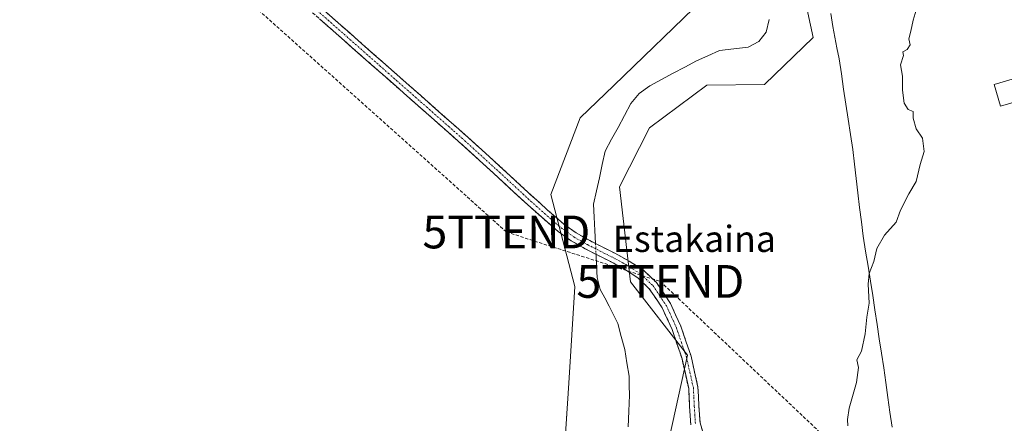
# Model space of a CAD drawing. Units: metres. Extents: x 603828 to 607268, y 4743095 to 4745461.
# Drawn here: x 605575 to 605876, y 4743776 to 4743900 of the extents above; entities that cross this region are included whole.
import ezdxf
from ezdxf.enums import TextEntityAlignment as Align

# ---------------------------------------------------------------- set-up
doc = ezdxf.new("R2010")
doc.units = ezdxf.units.M
doc.header["$MEASUREMENT"] = 0
doc.linetypes.add('TRAZO_Y_PUNTO', pattern=[1, 0.5, -0.25, 0, -0.25])
doc.linetypes.add('TRAZOSX2', pattern=[1.5, 1, -0.5])
doc.layers.get('0').update_dxf_attribs({"lineweight": 5})
for name, color, linetype, lineweight in [('Arbolado forestal CxS', 92, 'Continuous', 0), ('Camino', 19, 'TRAZOSX2', 0), ('Camino Cxs', 19, 'Continuous', 0), ('Camino eje', 19, 'TRAZO_Y_PUNTO', 0), ('Conducción de hidrocarburos lineal', 6, 'TRAZOSX2', 0), ('Corriente natural lineal', 142, 'Continuous', 13), ('Corriente natural lineal oculto', 19, 'TRAZO_Y_PUNTO', 13), ('Cultivos herbáceos CxS', 92, 'Continuous', 0), ('Curva de nivel normal', 36, 'Continuous', 0), ('Edificación', 1, 'Continuous', 13), ('Edificación Cxs', 1, 'Continuous', 13), ('Entidad de ámbito territorial', 19, 'Continuous', 0), ('Entidad de ámbito territorial CxS', 92, 'Continuous', 0), ('Texto cartográfico', 19, 'Continuous', 0), ('Torre de tendido puntual', 7, 'Continuous', 0)]:
    doc.layers.add(name, color=color, linetype=linetype, lineweight=lineweight)
doc.styles.add('Arial', font='txt', dxfattribs={"height": 0.2})

# ---------------------------------------------------------------- blocks, each defined once
blk = doc.blocks.new('*U150')
at = {"layer": 'Cultivos herbáceos CxS', "color": 92, "linetype": 'Continuous', "lineweight": 0}
blk.add_polyline3d([(605783.7473, 4743905.9901, 418.2044), (605756.4071, 4743879.4427, 417.0169), (605746.1051, 4743869.5375, 417.9784), (605737.2177, 4743846.1185, 417.9098), (605744.5189, 4743818.0279, 417.344), (605742.6663, 4743788.5947, 417.6571), (605741.2011, 4743765.3155, 417.0989), (605744.9135, 4743725.3105, 417.0582), (605737.3843, 4743707.8767, 417.1924), (605727.0821, 4743697.1783, 416.7667), (605709.6481, 4743685.2913, 416.2703), (605679.9305, 4743670.2355, 415.1479), (605679.0347, 4743670.1581, 415.3271), (605679.0347, 4743670.1581, 415.3271), (605677.1913, 4743675.6339, 416.3235), (605655.8307, 4743686.0293, 417.0555), (605576.1923, 4743743.0945, 417.7493), (605556.1917, 4743758.2293, 417.548), (605406.5279, 4743866.8137, 418.308), (605345.0019, 4743911.4555, 418.2336)], dxfattribs=at)
blk = doc.blocks.new('*U153')
at = {"layer": 'Cultivos herbáceos CxS', "color": 92, "linetype": 'Continuous', "lineweight": 0}
blk.add_polyline3d([(605917.2907, 4743536.7931, 419.9376), (605852.4717, 4743566.3943, 420.2269), (605809.8527, 4743585.8587, 419.3602), (605768.9091, 4743607.3339, 418.1583), (605759.2837, 4743611.9743, 417.9411), (605716.6317, 4743638.0039, 418.1452), (605693.3951, 4743652.1845, 418.4217), (605690.2783, 4743654.4683, 418.2928), (605711.4049, 4743664.7185, 416.7905), (605720.0557, 4743667.9785, 416.2136), (605729.4027, 4743657.7815, 416.9862), (605744.6981, 4743657.7813, 416.012), (605765.9419, 4743663.7293, 418.4616), (605775.2901, 4743704.5171, 418.5837), (605773.5921, 4743771.6473, 417.9144), (605773.3679, 4743772.1305, 417.8369), (605778.8465, 4743797.0823, 417.5773), (605761.4763, 4743819.5195, 417.414), (605758.1357, 4743848.4763, 417.7094), (605767.2835, 4743866.4549, 418.8234), (605784.7955, 4743879.5349, 418.8806), (605802.3847, 4743879.6951, 419.1712), (605817.2097, 4743894.0689, 419.6512), (605785.3945, 4744041.6397, 419.6127)], dxfattribs=at)
blk = doc.blocks.new('5TTEND')
blk.add_text('5TTEND', height=10).set_placement((0, 0), align=Align.MIDDLE_CENTER)

msp = doc.modelspace()

# ---------------------------------------------------------------- linework, layer by layer
at = {"layer": 'Arbolado forestal CxS', "color": 92, "linetype": 'Continuous', "lineweight": 0}
for points in [[(605785.39, 4744041.64, 419.61), (605817.21, 4743894.07, 419.65), (605802.38, 4743879.7, 419.17), (605784.8, 4743879.53, 418.88), (605767.28, 4743866.45, 418.82), (605758.14, 4743848.48, 417.71), (605761.48, 4743819.52, 417.41), (605778.85, 4743797.08, 417.58), (605773.37, 4743772.13, 417.84), (605773.59, 4743771.65, 417.91), (605775.29, 4743704.52, 418.58), (605765.94, 4743663.73, 418.46), (605744.7, 4743657.78, 416.01), (605729.4, 4743657.78, 416.99), (605720.06, 4743667.98, 416.21), (605711.4, 4743664.72, 416.79), (605690.28, 4743654.47, 418.29)], [(605785.39, 4744041.64, 419.61), (605817.21, 4743894.07, 419.65), (605802.38, 4743879.7, 419.17), (605784.8, 4743879.53, 418.88), (605767.28, 4743866.45, 418.82), (605758.14, 4743848.48, 417.71), (605761.48, 4743819.52, 417.41), (605778.85, 4743797.08, 417.58), (605773.37, 4743772.13, 417.84)], [(605783.75, 4743905.99, 418.2), (605756.41, 4743879.44, 417.02), (605746.11, 4743869.54, 417.98), (605737.22, 4743846.12, 417.91), (605744.52, 4743818.03, 417.34), (605742.67, 4743788.59, 417.66), (605741.2, 4743765.32, 417.1), (605744.91, 4743725.31, 417.06), (605737.38, 4743707.88, 417.19), (605727.08, 4743697.18, 416.77), (605709.65, 4743685.29, 416.27), (605679.93, 4743670.24, 415.15), (605679.03, 4743670.16, 415.33)], [(605741.2, 4743765.32, 417.1), (605742.67, 4743788.59, 417.66), (605744.52, 4743818.03, 417.34), (605737.22, 4743846.12, 417.91), (605746.11, 4743869.54, 417.98), (605756.41, 4743879.44, 417.02), (605783.75, 4743905.99, 418.2)]]:
    msp.add_polyline3d(points, dxfattribs=at)
at = {"layer": 'Camino', "color": 19, "linetype": 'TRAZOSX2', "lineweight": 0}
for points in [[(605665.17, 4743904.87), (605711.9, 4743863.64), (605721.59, 4743854.82), (605731.19, 4743845.95), (605736.2, 4743841.42), (605741.2, 4743837.07), (605744.95, 4743834.41), (605749.05, 4743832.09), (605752.84, 4743830.15), (605756.76, 4743828.2), (605761.14, 4743825.82), (605765.53, 4743822.93), (605769.42, 4743819.27), (605773.69, 4743812.91), (605776.84, 4743805.99), (605779.96, 4743796.8), (605782.08, 4743787.34), (605782.38, 4743781.58), (605782.71, 4743776.41), (605783.78, 4743772.98)], [(605779.89, 4743775.88), (605779.53, 4743781.42), (605779.25, 4743786.95), (605777.21, 4743796.02), (605774.19, 4743804.94), (605771.19, 4743811.52), (605767.23, 4743817.41), (605763.76, 4743820.68), (605759.68, 4743823.37), (605755.44, 4743825.67), (605751.56, 4743827.61), (605747.69, 4743829.58), (605743.42, 4743832), (605739.44, 4743834.83), (605734.31, 4743839.29), (605729.26, 4743843.85), (605719.66, 4743852.72), (605710, 4743861.51), (605686.65, 4743882.12), (605663.28, 4743902.73)]]:
    msp.add_lwpolyline(points, dxfattribs=at)
at = {"layer": 'Camino Cxs', "color": 19, "linetype": 'Continuous', "lineweight": 0}
for points in [[(605668.76, 4743901.7, 418.68), (605672.36, 4743898.53, 418.67), (605675.95, 4743895.36, 418.63), (605679.55, 4743892.18, 418.59), (605683.14, 4743889.01, 418.58), (605686.74, 4743885.84, 418.54), (605690.33, 4743882.67, 418.49), (605693.93, 4743879.5, 418.54), (605697.52, 4743876.33, 418.52), (605701.12, 4743873.15, 418.49), (605704.71, 4743869.98, 418.5), (605708.31, 4743866.81, 418.52), (605711.9, 4743863.64, 418.41), (605715.13, 4743860.7, 418.41), (605718.36, 4743857.76, 418.33), (605721.59, 4743854.82, 418.24), (605724.79, 4743851.86, 418.22), (605727.99, 4743848.91, 418.13), (605731.19, 4743845.95, 418.09), (605733.7, 4743843.69, 417.97), (605736.2, 4743841.42, 417.85), (605738.7, 4743839.25, 417.51), (605741.2, 4743837.07, 417.17), (605744.95, 4743834.41, 416.43), (605749.05, 4743832.09, 416.24), (605752.84, 4743830.15, 416.06), (605756.76, 4743828.2, 416.27), (605761.14, 4743825.82, 417.04), (605763.34, 4743824.38, 417.07), (605765.53, 4743822.93, 417.05), (605767.48, 4743821.1, 417.2), (605769.42, 4743819.27, 417.16), (605771.56, 4743816.09, 416.96), (605773.69, 4743812.91, 416.97), (605775.27, 4743809.45, 416.89), (605776.84, 4743805.99, 416.98), (605778.4, 4743801.4, 417.25), (605779.96, 4743796.8, 417.25), (605781.02, 4743792.07, 417.33), (605782.08, 4743787.34, 417.51), (605782.23, 4743784.46, 417.61), (605782.38, 4743781.58, 417.67), (605782.55, 4743779, 417.7), (605782.71, 4743776.41, 417.8), (605783.78, 4743772.98, 417.91)], [(605779.89, 4743775.88, 417.69), (605779.71, 4743778.65, 417.59), (605779.53, 4743781.42, 417.52), (605779.39, 4743784.19, 417.47), (605779.25, 4743786.95, 417.47), (605778.23, 4743791.49, 417.39), (605777.21, 4743796.02, 417.46), (605775.7, 4743800.48, 417.46), (605774.19, 4743804.94, 417.14), (605772.69, 4743808.23, 417.06), (605771.19, 4743811.52, 417.05), (605769.21, 4743814.47, 417.16), (605767.23, 4743817.41, 417.34), (605763.76, 4743820.68, 417.11), (605759.68, 4743823.37, 416.8), (605755.44, 4743825.67, 416.21), (605751.56, 4743827.61, 415.84), (605747.69, 4743829.58, 416.72), (605743.42, 4743832, 416.97), (605739.44, 4743834.83, 417.42), (605736.88, 4743837.06, 417.67), (605734.31, 4743839.29, 417.86), (605731.79, 4743841.57, 417.99), (605729.26, 4743843.85, 418.09), (605726.06, 4743846.81, 418.15), (605722.86, 4743849.76, 418.28), (605719.66, 4743852.72, 418.32), (605716.44, 4743855.65, 418.4), (605713.22, 4743858.58, 418.44), (605710, 4743861.51, 418.44), (605706.66, 4743864.45, 418.46), (605703.33, 4743867.4, 418.5), (605699.99, 4743870.34, 418.53), (605696.66, 4743873.29, 418.58), (605693.32, 4743876.23, 418.59), (605689.99, 4743879.18, 418.61), (605686.65, 4743882.12, 418.57), (605683.31, 4743885.06, 418.63), (605679.97, 4743888.01, 418.65), (605676.63, 4743890.95, 418.72), (605673.3, 4743893.9, 418.72), (605669.96, 4743896.84, 418.74), (605666.62, 4743899.79, 418.77)]]:
    msp.add_polyline3d(points, dxfattribs=at)
at = {"layer": 'Camino eje', "color": 19, "linetype": 'TRAZO_Y_PUNTO', "lineweight": 0}
msp.add_lwpolyline([(605664.23, 4743903.8), (605675.91, 4743893.5), (605687.59, 4743883.19), (605699.27, 4743872.89), (605710.95, 4743862.58), (605720.63, 4743853.77), (605730.23, 4743844.9), (605732.73, 4743842.64), (605735.26, 4743840.36), (605740.32, 4743835.95), (605742.2, 4743834.62), (605744.19, 4743833.21), (605748.37, 4743830.84), (605750.31, 4743829.85), (605752.2, 4743828.88), (605754.14, 4743827.91), (605756.1, 4743826.94), (605760.41, 4743824.6), (605764.65, 4743821.81), (605768.33, 4743818.34), (605770.46, 4743815.16), (605772.44, 4743812.22), (605774.02, 4743808.76), (605775.52, 4743805.47), (605777.03, 4743801.01), (605778.59, 4743796.41), (605779.61, 4743791.88), (605780.67, 4743787.15), (605780.82, 4743784.27), (605780.96, 4743781.5), (605781.12, 4743778.92), (605781.3, 4743776.15)], dxfattribs=at)
at = {"layer": 'Conducción de hidrocarburos lineal', "color": 6, "linetype": 'TRAZOSX2', "lineweight": 0}
msp.add_polyline3d([(605322.44, 4744195.59, 425.28), (605532.97, 4744005.53, 419.02), (605723.65, 4743834.71, 418.28), (605770.61, 4743819.62, 417.11), (605854.22, 4743740.51, 422.07), (605929.28, 4743673.08, 426.92), (606402.76, 4743485.48, 414.28), (606428.36, 4743478.31, 413.67), (606436.55, 4743441.57, 413.54), (606440.27, 4743426.85, 413.48), (606478.04, 4743317.95, 415.34), (606543.86, 4743148.41, 415.96), (606550.23, 4743136.22, 415.43)], dxfattribs=at)
at = {"layer": 'Corriente natural lineal', "color": 142, "linetype": 'Continuous', "lineweight": 13}
for points in [[(605803.83, 4743899.58, 416.93), (605802.86, 4743895.69, 416.84), (605800.64, 4743892.84, 416.51), (605797.42, 4743891.08, 416.35), (605793.04, 4743890.57, 416.33), (605788.66, 4743890.06, 416.69), (605785.13, 4743888.5, 416.88), (605781.59, 4743886.94, 416.84), (605778.03, 4743885.04, 416.91), (605774.48, 4743883.14, 416.69), (605770.92, 4743881.24, 416.76), (605767.36, 4743879.34, 416.61), (605764.1, 4743876.99, 416.45), (605761.65, 4743873.93, 416.21), (605759.68, 4743870.28, 416.43), (605757.72, 4743866.64, 416.72), (605755.75, 4743862.99, 416.81), (605753.78, 4743859.34, 416.82), (605752.9, 4743855.31, 416.69), (605752.02, 4743851.28, 416.81), (605751.13, 4743847.24, 416.86), (605750.25, 4743843.21, 416.69), (605750.45, 4743839.2, 416.83), (605750.64, 4743835.19, 416.43), (605750.84, 4743831.18, 416.09)], [(605751, 4743827.9, 415.96), (605751.17, 4743824.35, 416.24), (605751.34, 4743820.81, 416.45), (605752.21, 4743817.16, 416.52), (605753.62, 4743814.61, 416.42), (605755.03, 4743812.05, 416.46), (605756.32, 4743809.42, 416.36), (605757.61, 4743806.79, 416.33), (605758.69, 4743802.8, 416.26), (605759.76, 4743798.81, 416.22), (605760.42, 4743794.77, 416.29), (605761.07, 4743790.73, 416.31), (605761.12, 4743787.83, 416.26), (605761.16, 4743784.93, 416.11), (605760.97, 4743780.06, 415.87), (605760.77, 4743775.19, 416.36)]]:
    msp.add_polyline3d(points, dxfattribs=at)
at = {"layer": 'Corriente natural lineal oculto', "color": 19, "linetype": 'TRAZO_Y_PUNTO', "lineweight": 13}
msp.add_polyline3d([(605750.84, 4743831.18, 416.09), (605751, 4743827.9, 415.96)], dxfattribs=at)
at = {"layer": 'Cultivos herbáceos CxS', "color": 92, "linetype": 'Continuous', "lineweight": 0}
for points in [[(605785.39, 4744041.64, 419.61), (605817.21, 4743894.07, 419.65), (605802.38, 4743879.7, 419.17), (605784.8, 4743879.53, 418.88), (605767.28, 4743866.45, 418.82), (605758.14, 4743848.48, 417.71), (605761.48, 4743819.52, 417.41), (605778.85, 4743797.08, 417.58), (605773.37, 4743772.13, 417.84), (605773.59, 4743771.65, 417.91), (605775.29, 4743704.52, 418.58), (605765.94, 4743663.73, 418.46), (605744.7, 4743657.78, 416.01), (605729.4, 4743657.78, 416.99), (605720.06, 4743667.98, 416.21), (605711.4, 4743664.72, 416.79), (605690.28, 4743654.47, 418.29)], [(605783.75, 4743905.99, 418.2), (605756.41, 4743879.44, 417.02), (605746.11, 4743869.54, 417.98), (605737.22, 4743846.12, 417.91), (605744.52, 4743818.03, 417.34), (605742.67, 4743788.59, 417.66), (605741.2, 4743765.32, 417.1), (605744.91, 4743725.31, 417.06), (605737.38, 4743707.88, 417.19), (605727.08, 4743697.18, 416.77), (605709.65, 4743685.29, 416.27), (605679.93, 4743670.24, 415.15), (605679.03, 4743670.16, 415.33)]]:
    msp.add_polyline3d(points, dxfattribs=at)
at = {"layer": 'Curva de nivel normal', "color": 36, "linetype": 'Continuous', "lineweight": 0}
msp.add_polyline3d([(605827.82, 4743775.52, 420), (605827.72, 4743777.43, 420), (605828.17, 4743780.98, 420), (605830.43, 4743788.72, 420), (605831.01, 4743793.39, 420), (605830.58, 4743795.72, 420), (605831.92, 4743798.38, 420), (605833.12, 4743803.62, 420), (605833.62, 4743808.75, 420), (605834.28, 4743812.99, 420), (605833.97, 4743818.8, 420), (605834.33, 4743822.04, 420), (605835.74, 4743825.71, 420), (605836.62, 4743829.71, 420), (605839.01, 4743833.71, 420), (605842.52, 4743837.71, 420), (605843.81, 4743841.38, 420), (605846.38, 4743846.31, 420), (605848.58, 4743850.11, 420), (605849.87, 4743855.28, 420), (605851.06, 4743859.3, 420), (605850.56, 4743863.32, 420), (605848.59, 4743866.22, 420), (605847.69, 4743869.43, 420), (605847.69, 4743871.45, 420), (605846.21, 4743872.06, 420), (605844.99, 4743874.06, 420), (605844.44, 4743877.95, 420), (605844.49, 4743882.29, 420), (605843.83, 4743885.73, 420), (605844.77, 4743888.57, 420), (605844.59, 4743889.68, 420), (605845.9, 4743890.39, 420), (605846.82, 4743891.79, 420), (605846.42, 4743893.7, 420), (605847.04, 4743896.03, 420), (605847.7, 4743899.37, 420), (605848.65, 4743902.37, 420)], dxfattribs=at)
at = {"layer": 'Edificación', "color": 1, "linetype": 'Continuous', "lineweight": 13}
msp.add_polyline3d([(605897.07, 4743879.74, 424.39), (605874.38, 4743873.07, 422.23), (605872.42, 4743879.74, 422.7), (605895.11, 4743886.4, 424.37), (605897.07, 4743879.74, 424.39)], dxfattribs=at)
at = {"layer": 'Edificación Cxs', "color": 1, "linetype": 'Continuous', "lineweight": 13}
msp.add_polyline3d([(605897.07, 4743879.74, 424.39), (605874.38, 4743873.07, 422.23), (605872.42, 4743879.74, 422.7), (605895.11, 4743886.4, 424.37), (605897.07, 4743879.74, 424.39)], close=True, dxfattribs=at)
at = {"layer": 'Entidad de ámbito territorial', "color": 19, "linetype": 'Continuous', "lineweight": 0}
msp.add_polyline3d([(605822.57, 4743901.44, 419.59), (605823.19, 4743897.44, 419.58), (605823.83, 4743894.15, 419.6), (605824.47, 4743890.87, 419.54), (605825.11, 4743887.58, 419.51), (605825.81, 4743882.96, 419.51), (605826.5, 4743878.34, 419.38), (605827.2, 4743873.72, 419.3), (605827.9, 4743869.1, 419.19), (605828.59, 4743864.48, 419.2), (605829.29, 4743859.86, 419.2), (605829.81, 4743855.45, 419.21), (605830.34, 4743851.04, 419.29), (605830.86, 4743846.62, 419.42), (605831.38, 4743842.21, 419.53), (605831.91, 4743837.8, 419.63), (605832.43, 4743833.39, 419.66), (605833.19, 4743828.84, 419.8), (605833.95, 4743824.28, 419.9), (605834.71, 4743819.73, 419.98), (605835.38, 4743815.32, 420), (605836.05, 4743810.92, 420.08), (605836.72, 4743806.51, 420.17), (605837.39, 4743802.1, 420.21), (605838.06, 4743797.7, 420.28), (605838.73, 4743793.29, 420.38), (605839.36, 4743788.76, 420.48), (605839.99, 4743784.23, 420.61), (605840.63, 4743779.69, 420.72), (605841.26, 4743775.16, 420.75)], dxfattribs=at)
at = {"layer": 'Entidad de ámbito territorial CxS', "color": 92, "linetype": 'Continuous', "lineweight": 0}
msp.add_polyline3d([(605822.57, 4743901.44, 419.59), (605823.19, 4743897.44, 419.58), (605823.83, 4743894.15, 419.6), (605824.47, 4743890.87, 419.54), (605825.11, 4743887.58, 419.51), (605825.81, 4743882.96, 419.51), (605826.5, 4743878.34, 419.38), (605827.2, 4743873.72, 419.3), (605827.9, 4743869.1, 419.19), (605828.59, 4743864.48, 419.2), (605829.29, 4743859.86, 419.2), (605829.81, 4743855.45, 419.21), (605830.34, 4743851.04, 419.29), (605830.86, 4743846.62, 419.42), (605831.38, 4743842.21, 419.53), (605831.91, 4743837.8, 419.63), (605832.43, 4743833.39, 419.66), (605833.19, 4743828.84, 419.8), (605833.95, 4743824.28, 419.9), (605834.71, 4743819.73, 419.98), (605835.38, 4743815.32, 420), (605836.05, 4743810.92, 420.08), (605836.72, 4743806.51, 420.17), (605837.39, 4743802.1, 420.21), (605838.06, 4743797.7, 420.28), (605838.73, 4743793.29, 420.38), (605839.36, 4743788.76, 420.48), (605839.99, 4743784.23, 420.61), (605840.63, 4743779.69, 420.72), (605841.26, 4743775.16, 420.75)], dxfattribs=at)

# ---------------------------------------------------------------- block references
at = {"layer": 'Cultivos herbáceos CxS', "color": 92, "linetype": 'Continuous', "lineweight": 0}
for name in ['*U150', '*U153']:
    msp.add_blockref(name, (0, 0), dxfattribs=at)
at = {"layer": 'Torre de tendido puntual', "linetype": 'Continuous', "lineweight": 0}
for p in [(605723.65, 4743834.71, 418.28), (605770.61, 4743819.62, 417.11)]:
    msp.add_blockref('5TTEND', p, dxfattribs=at)

# ---------------------------------------------------------------- texts
at = {"layer": 'Texto cartográfico', "color": 19, "linetype": 'Continuous', "lineweight": 0, "style": 'Arial'}
msp.add_text('Estakaina', height=8, dxfattribs=at).set_placement((605781, 4743832.61), align=Align.MIDDLE_CENTER)

doc.saveas('drawing.dxf')
